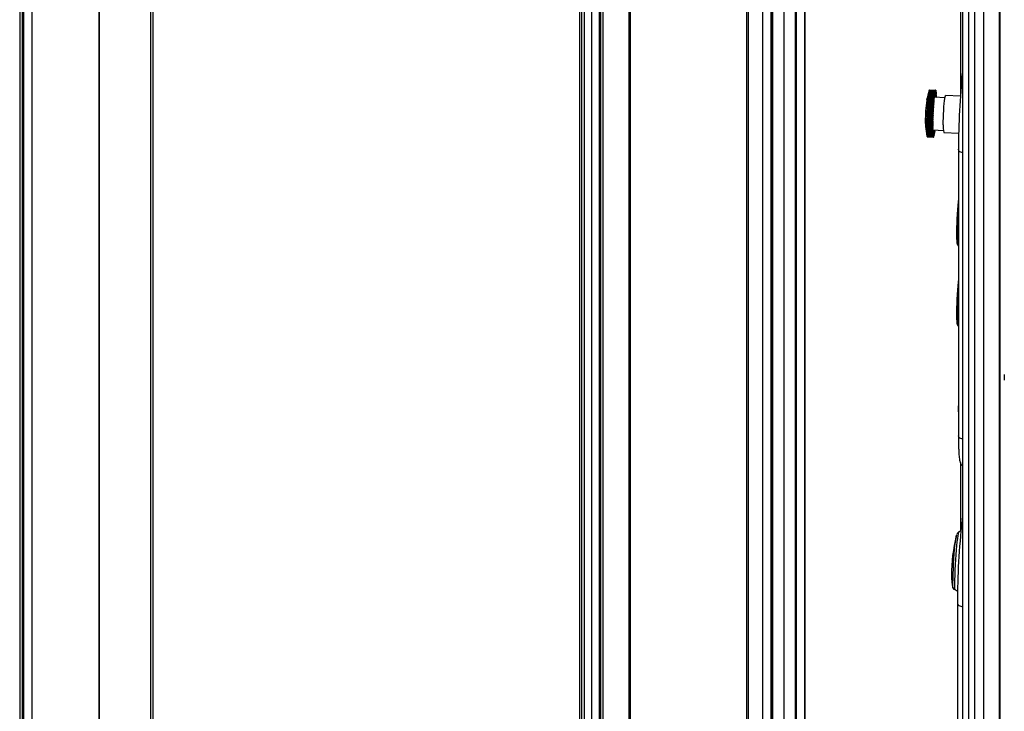
# Paper-space layout 'Sheet8' of a CAD drawing. Units: millimetres. Extents: x 0 to 299, y 1 to 236.
# Drawn here: x 239 to 249, y 125 to 132 of the extents above; entities that cross this region are included whole.
import ezdxf

# ---------------------------------------------------------------- set-up
doc = ezdxf.new("R2010")
doc.units = ezdxf.units.MM

psp = doc.layouts.new('Sheet8')

# ---------------------------------------------------------------- linework, layer by layer
at = {"color": 7, "linetype": 'Continuous', "lineweight": 25}
for p, q in [((248.66006, 142.94179), (248.66006, 110.58184)), ((240.40857, 119.6173), (240.40857, 142.33713)), ((239.88155, 119.5092), (239.88155, 142.07083)), ((239.88156, 142.07083), (239.88156, 119.50921)), ((239.13904, 141.64218), (239.13904, 117.48996)), ((248.28178, 141.6375), (248.28178, 130.84525)), ((248.30201, 141.64902), (248.30201, 110.90494)), ((246.76555, 113.0051), (246.76555, 140.88726)), ((246.76555, 113.08675), (246.76555, 140.88726)), ((246.43195, 140.6628), (246.43195, 113.09598)), ((246.1967, 140.50823), (246.1967, 114.72329)), ((245.06533, 115.12918), (245.06533, 139.80103)), ((244.56627, 139.5076), (244.56627, 115.14353)), ((244.56627, 139.5076), (244.56627, 115.14353)), ((247.97516, 130.89712), (248.03497, 130.8944)), ((247.97595, 130.90026), (248.03577, 130.89754)), ((247.97669, 130.90278), (248.0365, 130.90006)), ((247.97745, 130.90499), (248.03727, 130.90228)), ((247.97816, 130.90664), (248.03798, 130.90392)), ((247.9789, 130.90791), (248.03871, 130.90519)), ((247.97957, 130.90866), (247.97925, 130.90789)), ((247.97957, 130.90866), (248.03938, 130.90595)), ((247.98027, 130.90899), (248.04008, 130.90627)), ((248.04009, 130.90616), (248.04072, 130.90613)), ((248.04143, 130.90448), (248.04196, 130.90446)), ((248.04269, 130.90097), (248.04311, 130.90096)), ((248.04384, 130.89566), (248.04414, 130.89565)), ((247.96327, 130.80439), (248.02309, 130.80167)), ((247.96401, 130.81265), (248.02382, 130.80993)), ((247.9648, 130.82116), (248.02462, 130.81844)), ((247.96556, 130.82888), (248.02537, 130.82616)), ((247.96637, 130.83678), (248.02619, 130.83407)), ((247.96714, 130.8439), (248.02696, 130.84119)), ((247.96797, 130.85114), (248.02779, 130.84842)), ((247.96875, 130.8576), (248.02857, 130.85489)), ((247.96959, 130.86411), (248.0294, 130.86139)), ((247.97037, 130.86987), (248.03019, 130.86715)), ((247.97121, 130.8756), (248.03102, 130.87288)), ((247.97199, 130.8806), (248.0318, 130.87788)), ((247.97281, 130.8855), (248.03263, 130.88278)), ((247.97359, 130.8897), (248.0334, 130.88699)), ((247.9744, 130.89374), (248.03422, 130.89102)), ((248.02477, 130.803), (248.02463, 130.80149)), ((248.13147, 130.83206), (248.02848, 130.83674)), ((248.0287, 130.8388), (248.0457, 130.83803)), ((248.02882, 130.83999), (248.04566, 130.83923)), ((248.03019, 130.85007), (248.04525, 130.84938)), ((248.0303, 130.85112), (248.04519, 130.85044)), ((248.03167, 130.85993), (248.04467, 130.85934)), ((248.03178, 130.86084), (248.04461, 130.86026)), ((248.03315, 130.86832), (248.04398, 130.86783)), ((248.03325, 130.86908), (248.0439, 130.86859)), ((248.0346, 130.87516), (248.04317, 130.87477)), ((248.03469, 130.87576), (248.04308, 130.87538)), ((248.03495, 130.8772), (248.03501, 130.8772)), ((248.03603, 130.8804), (248.04225, 130.88012)), ((248.03608, 130.88071), (248.04196, 130.88044)), ((248.03627, 130.88167), (248.03656, 130.88166)), ((248.03736, 130.88377), (248.04075, 130.88361)), ((248.03746, 130.88425), (248.03803, 130.88423)), ((248.03848, 130.88492), (248.03944, 130.88488)), ((248.03998, 130.88588), (248.04012, 130.88587)), ((248.041, 130.88384), (248.04123, 130.88383)), ((248.04487, 130.88858), (248.04507, 130.88857)), ((248.04579, 130.87979), (248.04587, 130.87979)), ((248.0476, 130.83587), (248.04762, 130.83651)), ((248.28181, 130.84525), (248.13766, 130.8518)), ((247.95667, 130.70839), (248.01648, 130.70568)), ((247.95721, 130.71827), (248.01703, 130.71555)), ((247.95781, 130.7287), (248.01763, 130.72599)), ((247.9584, 130.73841), (248.01822, 130.73569)), ((247.95906, 130.74862), (248.01887, 130.7459)), ((247.95969, 130.75807), (248.01951, 130.75536)), ((247.96039, 130.76797), (248.0202, 130.76526)), ((247.96106, 130.7771), (248.02088, 130.77438)), ((247.9618, 130.78661), (248.02161, 130.7839)), ((247.9625, 130.79534), (248.02232, 130.79262)), ((248.01846, 130.71786), (248.01835, 130.71601)), ((248.01958, 130.73613), (248.01946, 130.73432)), ((248.02078, 130.75392), (248.02066, 130.75216)), ((248.02205, 130.77108), (248.02192, 130.7694)), ((248.02339, 130.78749), (248.02325, 130.78588)), ((247.9527, 130.60662), (248.01251, 130.6039)), ((247.95294, 130.61616), (248.01276, 130.61345)), ((247.95324, 130.62645), (248.01305, 130.62374)), ((247.95354, 130.63622), (248.01336, 130.63351)), ((247.95391, 130.64671), (248.01372, 130.64399)), ((247.95428, 130.65663), (248.01409, 130.65391)), ((247.95471, 130.66723), (248.01452, 130.66451)), ((247.95514, 130.67722), (248.01495, 130.6745)), ((247.95563, 130.68785), (248.01544, 130.68513)), ((247.95612, 130.69782), (248.01593, 130.6951)), ((248.01393, 130.60652), (248.01389, 130.60474)), ((248.01439, 130.62453), (248.01434, 130.6227)), ((248.01498, 130.64295), (248.01492, 130.64109)), ((248.01569, 130.66165), (248.01561, 130.65977)), ((248.01651, 130.68047), (248.01642, 130.67858)), ((248.01744, 130.69926), (248.01734, 130.69738)), ((247.95194, 130.55124), (248.01175, 130.54853)), ((247.95194, 130.54255), (248.01175, 130.53984)), ((247.95197, 130.55966), (248.01179, 130.55694)), ((247.95197, 130.53465), (248.01179, 130.53194)), ((247.95205, 130.56886), (248.01186, 130.56615)), ((247.95205, 130.52655), (248.01186, 130.52383)), ((247.95215, 130.57773), (248.01197, 130.57501)), ((247.95215, 130.51923), (248.01197, 130.51651)), ((247.9523, 130.58737), (248.01212, 130.58465)), ((247.9523, 130.51177), (248.01212, 130.50905)), ((247.95248, 130.59661), (248.01229, 130.5939)), ((248.01332, 130.55643), (248.01332, 130.55489)), ((248.01339, 130.57233), (248.01338, 130.5707)), ((248.01338, 130.54149), (248.01339, 130.54005)), ((248.0136, 130.58907), (248.01357, 130.58736)), ((248.0139, 130.51707), (248.11695, 130.51239)), ((248.01411, 130.51196), (248.03061, 130.51121)), ((248.01418, 130.5108), (248.03046, 130.51006)), ((247.95248, 130.50509), (248.01229, 130.50237)), ((247.9527, 130.49834), (248.01251, 130.49563)), ((247.95294, 130.49236), (248.01276, 130.48964)), ((247.95324, 130.48637), (248.01305, 130.48365)), ((247.95354, 130.48113), (248.01336, 130.47841)), ((247.95391, 130.47595), (247.95388, 130.47589)), ((247.95391, 130.47595), (248.01372, 130.47324)), ((247.95428, 130.47149), (248.01409, 130.46877)), ((247.95471, 130.46717), (247.95466, 130.46716)), ((247.95471, 130.46717), (248.01452, 130.46445)), ((247.95514, 130.46353), (248.01495, 130.46081)), ((247.95563, 130.4601), (247.95556, 130.46029)), ((247.95563, 130.4601), (248.01544, 130.45738)), ((247.95612, 130.4573), (248.01593, 130.45458)), ((247.95667, 130.45479), (248.01648, 130.45207)), ((247.95721, 130.45286), (248.01703, 130.45014)), ((247.95781, 130.45128), (248.01763, 130.44857)), ((247.9584, 130.45025), (248.01822, 130.44753)), ((247.95906, 130.44962), (248.01887, 130.4469)), ((247.95969, 130.44947), (248.01951, 130.44675)), ((248.01461, 130.50096), (248.02913, 130.5003)), ((248.01469, 130.49993), (248.02898, 130.49928)), ((248.01525, 130.49137), (248.02766, 130.4908)), ((248.01534, 130.49049), (248.02751, 130.48993)), ((248.01602, 130.48327), (248.0262, 130.48281)), ((248.01613, 130.48254), (248.02606, 130.48209)), ((248.01695, 130.47672), (248.02477, 130.47637)), ((248.02458, 130.47582), (248.01704, 130.47617)), ((248.01762, 130.47259), (248.0174, 130.4726)), ((248.01803, 130.47178), (248.02339, 130.47154)), ((248.02303, 130.47136), (248.01807, 130.47159)), ((248.01884, 130.46941), (248.01834, 130.46943)), ((248.02155, 130.4688), (248.01916, 130.46891)), ((248.02015, 130.46815), (248.01932, 130.46818)), ((248.02033, 130.44786), (248.02088, 130.44783)), ((248.02065, 130.46686), (248.02078, 130.46686)), ((248.02185, 130.46837), (248.02205, 130.46836)), ((248.02187, 130.45077), (248.02232, 130.45075)), ((248.02349, 130.4555), (248.02382, 130.45549)), ((248.02515, 130.46201), (248.02537, 130.462)), ((248.02685, 130.47025), (248.02696, 130.47024)), ((248.12132, 130.49217), (248.26547, 130.48562)), ((248.26324, 130.32732), (248.26342, 130.33004)), ((248.26324, 130.32732), (248.26324, 127.53475)), ((248.25838, 129.38936), (248.26324, 129.38793)), ((248.25831, 128.60553), (248.26324, 128.60396)), ((248.71047, 128.13175), (248.71047, 128.07623)), ((248.28178, 127.27351), (248.28178, 126.60755)), ((248.25346, 125.90484), (248.25327, 125.90212)), ((248.25327, 125.90212), (248.25327, 123.10955))]:
    psp.add_line(p, q, dxfattribs=at)
at = {"color": 8, "linetype": 'Continuous', "lineweight": 25}
for p, q in [((248.66592, 142.94647), (248.66592, 110.57846)), ((240.3837, 142.30905), (240.3837, 119.61764)), ((248.50752, 141.76766), (248.50752, 110.78746)), ((239.22644, 141.69264), (239.22644, 118.74812)), ((248.36059, 141.68283), (248.36059, 110.8233)), ((248.42267, 110.78746), (248.42267, 141.71867)), ((239.10705, 141.62372), (239.10705, 117.47149)), ((239.13351, 117.48676), (239.13351, 141.63899)), ((239.14672, 117.4944), (239.14672, 141.64662)), ((248.28602, 130.90493), (248.28602, 141.63978)), ((246.76379, 140.88608), (246.76379, 113.00319)), ((246.76379, 113.08484), (246.76379, 140.88608)), ((246.67216, 140.82434), (246.67216, 113.01405)), ((246.68103, 140.83032), (246.68103, 113.00855)), ((246.68103, 140.83032), (246.68103, 113.09021)), ((246.55894, 140.74806), (246.55894, 113.04918)), ((246.35087, 140.60953), (246.35087, 113.25056)), ((246.43663, 140.66588), (246.43663, 113.08945)), ((246.45057, 140.67505), (246.45057, 113.08141)), ((246.21508, 114.69304), (246.21508, 140.52031)), ((245.04694, 139.7901), (245.04694, 115.12918)), ((244.79615, 139.64097), (244.79615, 115.57925)), ((244.68272, 139.57516), (244.68272, 115.54803)), ((244.75958, 139.61975), (244.75958, 115.57764)), ((244.77352, 139.62784), (244.77352, 115.57911)), ((244.58622, 139.51917), (244.58622, 115.20353)), ((244.61234, 139.53433), (244.61234, 115.45837)), ((248.28602, 126.61094), (248.28602, 127.26411))]:
    psp.add_line(p, q, dxfattribs=at)
at = {"color": 7, "linetype": 'Continuous', "lineweight": 25, "flags": 128}
for points in [[(248.0365, 130.90006), (248.0364, 130.8992), (248.0363, 130.89849), (248.03619, 130.89792), (248.0361, 130.8975), (248.036, 130.89726), (248.03592, 130.89718), (248.03584, 130.89728), (248.03577, 130.89754)], [(248.03798, 130.90392), (248.03787, 130.90315), (248.03777, 130.90254), (248.03767, 130.90208), (248.03758, 130.90178), (248.03749, 130.90165), (248.0374, 130.90169), (248.03733, 130.9019), (248.03727, 130.90228)], [(248.03938, 130.90595), (248.03928, 130.90528), (248.03918, 130.90477), (248.03908, 130.90442), (248.03899, 130.90423), (248.03891, 130.90422), (248.03883, 130.90438), (248.03877, 130.90471), (248.03871, 130.90519)], [(248.04072, 130.90613), (248.04061, 130.90557), (248.04052, 130.90516), (248.04042, 130.90493), (248.04034, 130.90486), (248.04026, 130.90496), (248.04019, 130.90524), (248.04013, 130.90568), (248.04008, 130.90627)], [(248.04196, 130.90446), (248.04186, 130.90401), (248.04177, 130.90372), (248.04168, 130.9036), (248.0416, 130.90365), (248.04152, 130.90387), (248.04146, 130.90425), (248.04141, 130.9048), (248.04137, 130.9055)], [(248.04311, 130.90096), (248.04301, 130.90061), (248.04292, 130.90044), (248.04283, 130.90044), (248.04276, 130.9006), (248.04269, 130.90094), (248.04264, 130.90144), (248.04259, 130.90209), (248.04256, 130.90288)], [(248.04414, 130.89565), (248.04405, 130.89542), (248.04396, 130.89536), (248.04389, 130.89548), (248.04382, 130.89576), (248.04376, 130.89621), (248.04371, 130.89681), (248.04368, 130.89756), (248.04365, 130.89844)], [(248.03497, 130.8944), (248.03487, 130.89346), (248.03477, 130.89265), (248.03467, 130.89197), (248.03457, 130.89145), (248.03447, 130.89109), (248.03438, 130.8909), (248.03429, 130.89088), (248.03422, 130.89102)], [(248.03754, 130.88467), (248.03737, 130.8838), (248.03721, 130.88307), (248.03705, 130.8825), (248.0369, 130.88207), (248.03675, 130.88179), (248.0366, 130.88167), (248.03647, 130.8817), (248.03634, 130.88188)], [(248.03881, 130.88617), (248.03865, 130.88548), (248.03849, 130.88494), (248.03834, 130.88455), (248.03819, 130.88431), (248.03805, 130.88423), (248.03791, 130.8843), (248.03779, 130.88452), (248.03767, 130.88489)], [(248.04001, 130.88598), (248.03985, 130.88548), (248.0397, 130.88513), (248.03955, 130.88493), (248.03941, 130.88488), (248.03928, 130.88499), (248.03916, 130.88525), (248.03904, 130.88566), (248.03893, 130.88623)], [(248.04113, 130.88411), (248.04098, 130.8838), (248.04083, 130.88364), (248.04069, 130.88363), (248.04056, 130.88378), (248.04044, 130.88407), (248.04033, 130.88453), (248.04022, 130.88513), (248.04012, 130.88587)], [(248.04215, 130.88057), (248.04201, 130.88044), (248.04187, 130.88048), (248.04174, 130.88066), (248.04162, 130.881), (248.04151, 130.88149), (248.04141, 130.88212), (248.04132, 130.88291), (248.04123, 130.88383)], [(248.04507, 130.88857), (248.04498, 130.88846), (248.0449, 130.88852), (248.04483, 130.88875), (248.04476, 130.88915), (248.04471, 130.8897), (248.04467, 130.89041), (248.04465, 130.89125), (248.04463, 130.89221)], [(248.04569, 130.83596), (248.04569, 130.83625), (248.0457, 130.83803)], [(248.11536, 130.56839), (248.11565, 130.6001), (248.11651, 130.63475), (248.11789, 130.67092), (248.11976, 130.70714), (248.12202, 130.74192), (248.12458, 130.77383), (248.12735, 130.80158), (248.1302, 130.82402), (248.13303, 130.84023), (248.13571, 130.84956), (248.13766, 130.8518)], [(248.01452, 130.46445), (248.01461, 130.46456), (248.01469, 130.4645), (248.01476, 130.46427), (248.01483, 130.46388), (248.01488, 130.46332), (248.01491, 130.46262), (248.01494, 130.46178), (248.01495, 130.46081)], [(248.01544, 130.45738), (248.01554, 130.45761), (248.01562, 130.45766), (248.0157, 130.45755), (248.01577, 130.45727), (248.01583, 130.45682), (248.01588, 130.45622), (248.01591, 130.45547), (248.01593, 130.45458)], [(248.01648, 130.45207), (248.01658, 130.45241), (248.01667, 130.45258), (248.01675, 130.45259), (248.01683, 130.45242), (248.0169, 130.45209), (248.01695, 130.45159), (248.01699, 130.45094), (248.01703, 130.45014)], [(248.01744, 130.47246), (248.01758, 130.47258), (248.01771, 130.47255), (248.01784, 130.47236), (248.01796, 130.47203), (248.01808, 130.47154), (248.01818, 130.4709), (248.01827, 130.47012), (248.01835, 130.46919)], [(248.01763, 130.44857), (248.01773, 130.44902), (248.01782, 130.44931), (248.01791, 130.44943), (248.01799, 130.44938), (248.01807, 130.44916), (248.01813, 130.44877), (248.01818, 130.44822), (248.01822, 130.44753)], [(248.01846, 130.46891), (248.01861, 130.46923), (248.01876, 130.46939), (248.01889, 130.4694), (248.01903, 130.46925), (248.01915, 130.46895), (248.01926, 130.4685), (248.01937, 130.4679), (248.01946, 130.46715)], [(248.01887, 130.4469), (248.01897, 130.44746), (248.01907, 130.44786), (248.01916, 130.4481), (248.01925, 130.44816), (248.01933, 130.44806), (248.0194, 130.44779), (248.01946, 130.44735), (248.01951, 130.44675)], [(248.01958, 130.46704), (248.01974, 130.46754), (248.01989, 130.4679), (248.02003, 130.4681), (248.02017, 130.46814), (248.02031, 130.46803), (248.02043, 130.46777), (248.02055, 130.46736), (248.02066, 130.4668)], [(248.0202, 130.44708), (248.02031, 130.44774), (248.02041, 130.44826), (248.0205, 130.44861), (248.02059, 130.44879), (248.02068, 130.4488), (248.02076, 130.44865), (248.02082, 130.44832), (248.02088, 130.44783)], [(248.02078, 130.46686), (248.02094, 130.46754), (248.0211, 130.46808), (248.02125, 130.46847), (248.0214, 130.46871), (248.02154, 130.4688), (248.02168, 130.46873), (248.0218, 130.46851), (248.02192, 130.46813)], [(248.02161, 130.44911), (248.02172, 130.44987), (248.02182, 130.45049), (248.02192, 130.45095), (248.02201, 130.45125), (248.0221, 130.45138), (248.02218, 130.45134), (248.02226, 130.45113), (248.02232, 130.45075)], [(248.02205, 130.46836), (248.02222, 130.46923), (248.02238, 130.46995), (248.02254, 130.47053), (248.02269, 130.47096), (248.02284, 130.47123), (248.02298, 130.47136), (248.02312, 130.47133), (248.02325, 130.47114)], [(248.02309, 130.45297), (248.02319, 130.45382), (248.02329, 130.45454), (248.02339, 130.45511), (248.02349, 130.45552), (248.02359, 130.45577), (248.02367, 130.45584), (248.02375, 130.45575), (248.02382, 130.45549)], [(248.02462, 130.45862), (248.02472, 130.45956), (248.02482, 130.46038), (248.02492, 130.46105), (248.02502, 130.46157), (248.02512, 130.46193), (248.02521, 130.46213), (248.0253, 130.46215), (248.02537, 130.462)], [(248.25719, 129.39376), (248.25615, 129.39404), (248.25359, 129.39977), (248.25146, 129.41264), (248.24981, 129.43229), (248.24868, 129.45818), (248.24811, 129.48962), (248.24811, 129.52574), (248.24868, 129.56556), (248.24981, 129.60799), (248.25146, 129.65187), (248.25359, 129.69601), (248.25615, 129.73921), (248.25905, 129.78027), (248.26223, 129.8181), (248.26324, 129.82881)], [(248.26324, 129.79906), (248.26061, 129.7651), (248.25787, 129.72353), (248.2555, 129.68035), (248.25355, 129.63667), (248.25208, 129.59363), (248.25112, 129.55233), (248.25071, 129.51386), (248.25085, 129.4792), (248.25153, 129.44925), (248.25275, 129.42479), (248.25446, 129.40645), (248.25663, 129.39471), (248.2592, 129.38987), (248.25939, 129.38979)], [(248.25719, 128.60988), (248.25615, 128.61016), (248.25359, 128.61589), (248.25146, 128.62876), (248.24981, 128.64841), (248.24868, 128.6743), (248.24811, 128.70574), (248.24811, 128.74186), (248.24868, 128.78168), (248.24981, 128.82411), (248.25146, 128.86799), (248.25359, 128.91213), (248.25615, 128.95533), (248.25905, 128.99639), (248.26223, 129.03422), (248.26324, 129.04493)], [(248.26324, 129.01518), (248.26061, 128.98122), (248.25787, 128.93965), (248.2555, 128.89647), (248.25355, 128.85279), (248.25208, 128.80975), (248.25112, 128.76845), (248.25071, 128.72998), (248.25085, 128.69532), (248.25153, 128.66537), (248.25275, 128.64091), (248.25446, 128.62257), (248.25663, 128.61083), (248.2592, 128.60599), (248.25939, 128.60591)], [(248.20906, 126.05046), (248.20935, 126.093), (248.21021, 126.13886), (248.21164, 126.18701), (248.21358, 126.23638), (248.21601, 126.28586), (248.21886, 126.33435), (248.22208, 126.38077), (248.22559, 126.42408), (248.22931, 126.46332), (248.23316, 126.49759), (248.23705, 126.52615), (248.2409, 126.54835), (248.24462, 126.5637), (248.24676, 126.56947)]]:
    psp.add_lwpolyline(points, dxfattribs=at)
at = {"color": 8, "linetype": 'Continuous', "lineweight": 25, "flags": 128}
for points in [[(248.30201, 130.29492), (248.296, 130.29646), (248.28609, 130.30012), (248.27762, 130.30482), (248.27089, 130.31039), (248.26618, 130.31661), (248.26366, 130.32325), (248.26324, 130.32732)], [(248.30201, 127.50235), (248.296, 127.50389), (248.28609, 127.50755), (248.27762, 127.51225), (248.27089, 127.51782), (248.26618, 127.52404), (248.26366, 127.53068), (248.26324, 127.53475)], [(248.26798, 126.59734), (248.26784, 126.59726), (248.26433, 126.59146), (248.26059, 126.57852), (248.25668, 126.55871), (248.25269, 126.53242), (248.2487, 126.50019), (248.24479, 126.46268), (248.24105, 126.42066), (248.23754, 126.37497), (248.23434, 126.32655), (248.23151, 126.27638), (248.22911, 126.22548), (248.2272, 126.1749), (248.2258, 126.12566), (248.22495, 126.07875), (248.22466, 126.03515)], [(248.25327, 125.90212), (248.25369, 125.89805), (248.25621, 125.89142), (248.26092, 125.8852), (248.26765, 125.87962), (248.27612, 125.87492), (248.28603, 125.87126), (248.29698, 125.86878), (248.30201, 125.8681)]]:
    psp.add_lwpolyline(points, dxfattribs=at)
at = {"color": 7, "linetype": 'Continuous', "lineweight": 25}
for centre, radius, start, end in [((255.86082, 130.3163), 7.59741, 174.222166, 179.896405), ((248.83397, 130.63998), 0.89667, 163.043015, 169.195803), ((248.07351, 130.87391), 0.10105, 164.887539, 166.723936), ((248.01331, 130.89133), 0.03837, 159.142511, 162.645832), ((247.98671, 130.90255), 0.00948, 145.584248, 154.493666), ((247.98048, 130.90763), 0.00138, 98.762984, 131.150824), ((248.13332, 130.87119), 0.10105, 164.887539, 166.723936), ((248.07313, 130.88861), 0.03837, 159.142511, 162.645832), ((248.04653, 130.89984), 0.00948, 145.584248, 154.493666), ((248.04029, 130.90491), 0.00138, 98.762984, 131.150824), ((248.03952, 130.90424), 0.00223, 34.327412, 57.752469), ((248.0289, 130.89856), 0.01433, 17.546016, 24.305947), ((247.99387, 130.88888), 0.0507, 10.87018, 13.779488), ((247.92185, 130.8764), 0.1238, 7.340624, 8.944441), ((249.45037, 130.60895), 1.51035, 172.424742, 180.357844), ((250.18401, 130.61137), 2.22911, 175.032508, 175.265903), ((249.81581, 130.64414), 1.85946, 174.537316, 174.800701), ((249.45243, 130.67975), 1.49434, 173.967986, 174.272697), ((249.11037, 130.71684), 1.15026, 173.295023, 173.657818), ((248.80354, 130.75392), 0.8412, 172.473099, 172.920058), ((248.54239, 130.7895), 0.57764, 171.428358, 172.002619), ((248.33322, 130.82215), 0.36593, 170.031431, 170.809999), ((248.17784, 130.85062), 0.20796, 168.033248, 169.168136), ((250.24383, 130.60865), 2.22911, 175.032508, 175.265903), ((247.94409, 130.81286), 0.07978, 351.938383, 357.894337), ((247.76669, 130.81738), 0.25843, 353.35797, 356.474749), ((249.87563, 130.64142), 1.85946, 174.537316, 174.800701), ((247.96087, 130.82858), 0.06455, 350.960094, 357.849235), ((247.81554, 130.83011), 0.21098, 352.61844, 356.190888), ((249.51225, 130.67703), 1.49434, 173.967986, 174.272697), ((249.38366, 130.67699), 1.36471, 174.090735, 174.149947), ((247.97706, 130.84299), 0.04993, 349.699566, 357.925259), ((247.86265, 130.84133), 0.16527, 351.706862, 355.917963), ((249.17018, 130.71412), 1.15026, 173.295023, 173.657818), ((249.0713, 130.71086), 1.05052, 173.441173, 173.511669), ((247.90604, 130.85111), 0.1233, 350.540789, 355.672838), ((247.99201, 130.85603), 0.03657, 347.999959, 358.213668), ((248.86335, 130.7512), 0.8412, 172.473099, 172.920058), ((248.79112, 130.74472), 0.7683, 172.653156, 172.740002), ((247.94409, 130.85953), 0.08664, 348.978418, 355.49502), ((248.00519, 130.86763), 0.025, 345.564949, 358.908489), ((248.60221, 130.78678), 0.57764, 171.428358, 172.002619), ((248.55264, 130.77721), 0.52762, 171.659703, 171.771275), ((247.97571, 130.86667), 0.0564, 346.754605, 355.479896), ((248.01624, 130.87775), 0.01557, 341.761676, 0.472825), ((248.39304, 130.81944), 0.36593, 170.031431, 170.809999), ((248.36163, 130.80703), 0.33429, 170.345091, 170.496339), ((248.00035, 130.8726), 0.03312, 343.313961, 355.878318), ((248.02496, 130.88636), 0.00846, 334.969151, 4.223127), ((248.21972, 130.83302), 0.19001, 168.490481, 168.710903), ((248.23765, 130.84791), 0.20796, 168.033248, 169.168136), ((248.01808, 130.8774), 0.01675, 337.285771, 357.455111), ((248.12443, 130.85429), 0.09237, 165.627472, 165.984003), ((248.02952, 130.88112), 0.00669, 324.318354, 3.167261), ((248.06943, 130.8702), 0.0351, 160.554378, 161.233966), ((248.04512, 130.88045), 0.00868, 149.176355, 150.901559), ((248.03939, 130.88508), 0.00124, 111.793014, 118.120795), ((248.03866, 130.88447), 0.00203, 43.766753, 48.313128), ((248.02893, 130.87928), 0.01312, 20.271138, 21.580825), ((247.99691, 130.87045), 0.04636, 12.042575, 12.607094), ((248.05091, 130.87919), 0.00871, 173.883428, 205.966287), ((247.93112, 130.85905), 0.11315, 7.986825, 8.298241), ((248.06345, 130.87404), 0.0203, 177.946394, 195.581897), ((247.82278, 130.84628), 0.22225, 5.564275, 5.762828), ((248.08237, 130.86721), 0.0384, 179.086488, 190.437072), ((247.66658, 130.83332), 0.37898, 3.937426, 4.076535), ((248.10814, 130.85861), 0.06347, 179.338405, 187.389085), ((247.80322, 130.86241), 0.24326, 5.152437, 6.174665), ((247.46119, 130.82128), 0.58473, 2.754994, 2.859177), ((248.14066, 130.84816), 0.09542, 179.26701, 185.370733), ((248.05545, 130.88283), 0.01005, 171.889756, 197.633804), ((247.2094, 130.8111), 0.83673, 1.844605, 1.926648), ((247.63219, 130.84821), 0.41488, 3.648952, 4.365008), ((248.06391, 130.87302), 0.01776, 174.85336, 191.874129), ((247.40728, 130.83503), 0.64018, 2.538977, 3.075194), ((248.07453, 130.86151), 0.02776, 176.122882, 188.514861), ((247.13155, 130.82388), 0.91614, 1.674507, 2.096746), ((248.08706, 130.84835), 0.03983, 176.685451, 186.308796), ((246.81251, 130.81555), 1.23529, 0.972482, 1.318432), ((251.48656, 130.51969), 3.53493, 176.940016, 177.111644), ((251.3499, 130.52723), 3.39806, 176.600906, 176.777112), ((251.13808, 130.54016), 3.18585, 176.248337, 176.432283), ((250.86282, 130.55867), 2.90997, 175.875417, 176.070814), ((250.53908, 130.58259), 2.58534, 175.473733, 175.685162), ((251.54637, 130.51698), 3.53493, 176.940016, 177.111644), ((247.87785, 130.71824), 0.1392, 354.821941, 358.895114), ((251.40971, 130.52451), 3.39806, 176.600906, 176.777112), ((247.57602, 130.73188), 0.44262, 355.772634, 357.944421), ((247.88637, 130.73885), 0.13188, 354.40374, 358.629326), ((251.1979, 130.53744), 3.18585, 176.248337, 176.432283), ((247.59984, 130.7516), 0.41998, 355.391733, 357.641333), ((247.89789, 130.75877), 0.12166, 353.927388, 358.39158), ((250.92264, 130.55595), 2.90997, 175.875417, 176.070814), ((247.63273, 130.77015), 0.38835, 354.974011, 357.344957), ((247.91183, 130.77784), 0.1091, 353.375964, 358.184358), ((247.67294, 130.78736), 0.34944, 354.507669, 357.052653), ((250.59889, 130.57987), 2.58534, 175.473733, 175.685162), ((247.92749, 130.79591), 0.09489, 352.725043, 358.014238), ((247.71837, 130.80313), 0.30537, 353.976581, 356.7627), ((250.93754, 130.53535), 2.98569, 178.632197, 178.824276), ((251.19838, 130.52876), 3.24662, 178.275636, 178.45728), ((251.39222, 130.52268), 3.44055, 177.934005, 178.108757), ((251.50837, 130.51836), 3.55678, 177.601178, 177.772102), ((251.5404, 130.51701), 3.58884, 177.271622, 177.441527), ((247.88825, 130.61183), 0.12452, 356.34774, 0.741904), ((251.2582, 130.52604), 3.24662, 178.275636, 178.45728), ((247.87931, 130.63285), 0.13405, 356.102726, 0.281776), ((251.45204, 130.51996), 3.44055, 177.934005, 178.108757), ((247.87354, 130.65421), 0.14055, 355.829814, 359.876354), ((247.61716, 130.62469), 0.39719, 357.377126, 359.712518), ((251.56819, 130.51564), 3.55678, 177.601178, 177.772102), ((247.58827, 130.64627), 0.42668, 357.079318, 359.305185), ((247.87129, 130.67571), 0.14366, 355.527979, 359.514742), ((251.60021, 130.5143), 3.58884, 177.271622, 177.441527), ((247.5689, 130.6681), 0.44679, 356.774001, 358.932166), ((247.87274, 130.69713), 0.14321, 355.193901, 359.189337), ((247.56015, 130.68985), 0.45641, 356.457578, 358.585143), ((247.56256, 130.71121), 0.45499, 356.125616, 358.257623), ((248.43131, 130.59202), 0.49132, 179.125868, 184.619618), ((248.83397, 130.63998), 0.89667, 185.601476, 191.810334), ((249.90604, 130.5469), 1.95411, 179.872595, 180.127405), ((250.274, 130.54538), 2.32207, 179.420511, 179.647635), ((249.53812, 130.54525), 1.58618, 180.382624, 180.675455), ((250.62385, 130.54125), 2.67194, 179.010868, 179.217704), ((249.18726, 130.54019), 1.23529, 180.972482, 181.318432), ((247.92819, 130.55308), 0.08368, 356.878192, 2.642489), ((249.96586, 130.54418), 1.95411, 179.872595, 180.127405), ((247.94347, 130.53558), 0.06841, 356.945672, 3.564983), ((250.33382, 130.54266), 2.32207, 179.420511, 179.647635), ((249.59794, 130.54253), 1.58618, 180.382624, 180.675455), ((247.91339, 130.57175), 0.09863, 356.743708, 1.894833), ((247.95848, 130.5194), 0.05357, 356.906858, 4.741969), ((250.68366, 130.53853), 2.67194, 179.010868, 179.217704), ((249.24708, 130.53748), 1.23529, 180.972482, 181.318432), ((247.89983, 130.5914), 0.11249, 356.563188, 1.272193), ((250.99735, 130.53263), 2.98569, 178.632197, 178.824276), ((247.74289, 130.56469), 0.27056, 358.249254, 1.271426), ((247.79043, 130.5472), 0.22302, 358.534562, 1.976093), ((247.6966, 130.58361), 0.31699, 357.960718, 0.677824), ((247.83694, 130.53131), 0.17666, 358.811347, 2.83748), ((249.14152, 130.54953), 1.12816, 181.111845, 181.179069), ((247.65394, 130.6037), 0.35996, 357.670264, 0.165116), ((247.88035, 130.51717), 0.13356, 359.066088, 3.92816), ((248.85019, 130.54193), 0.83673, 181.844605, 181.926648), ((247.91893, 130.50486), 0.09542, 359.26701, 5.370733), ((247.26847, 130.6083), 0.7683, 352.653156, 352.740002), ((248.23973, 130.49322), 0.2099, 173.689891, 175.081857), ((246.88941, 130.6389), 1.15026, 353.295023, 353.657818), ((248.13469, 130.50579), 0.10224, 174.152141, 176.605709), ((248.33747, 130.54739), 0.22309, 174.599286, 194.332199), ((248.86822, 130.53186), 0.91614, 181.674507, 182.096746), ((248.59249, 130.52072), 0.64018, 182.538977, 183.075194), ((248.36758, 130.50753), 0.41488, 183.648952, 184.365008), ((248.19655, 130.49334), 0.24326, 185.152437, 186.174665), ((248.07793, 130.47935), 0.1238, 187.340624, 188.944441), ((248.0059, 130.46686), 0.0507, 190.87018, 193.779488), ((247.97087, 130.45718), 0.01433, 197.546016, 204.305947), ((247.96025, 130.45151), 0.00223, 214.327412, 237.752469), ((247.97253, 130.50468), 0.03983, 356.685451, 6.308796), ((248.92804, 130.52915), 0.91614, 181.674507, 182.096746), ((247.98506, 130.49152), 0.02776, 356.122882, 8.514861), ((248.65231, 130.518), 0.64018, 182.538977, 183.075194), ((247.99567, 130.48), 0.01776, 354.85336, 11.874129), ((248.42739, 130.50481), 0.41488, 183.648952, 184.365008), ((248.00414, 130.47019), 0.01005, 351.889756, 17.633804), ((248.25636, 130.49062), 0.24326, 185.152437, 186.174665), ((248.5984, 130.53175), 0.58473, 182.754994, 182.859177), ((247.95145, 130.49442), 0.06347, 359.338405, 7.389085), ((248.393, 130.51971), 0.37898, 183.937426, 184.076535), ((248.13774, 130.47663), 0.1238, 187.340624, 188.944441), ((247.97722, 130.48581), 0.0384, 359.086488, 10.437072), ((248.23681, 130.50675), 0.22225, 185.564275, 185.762828), ((247.99614, 130.47898), 0.0203, 357.946394, 15.581897), ((248.06572, 130.46414), 0.0507, 190.87018, 193.779488), ((248.12847, 130.49398), 0.11315, 187.986825, 188.298241), ((248.00868, 130.47383), 0.00871, 353.883428, 25.966287), ((248.03069, 130.45447), 0.01433, 197.546016, 204.305947), ((248.06268, 130.48258), 0.04636, 192.042575, 192.607094), ((248.02006, 130.44879), 0.00223, 214.327412, 237.752469), ((248.03066, 130.47374), 0.01312, 200.271138, 201.580825), ((248.02093, 130.46856), 0.00203, 223.766753, 228.313128), ((248.0193, 130.44812), 0.00138, 278.762984, 311.150824), ((248.0202, 130.46795), 0.00124, 291.793014, 298.120795), ((248.01306, 130.45319), 0.00948, 325.584248, 334.493666), ((248.01447, 130.47258), 0.00868, 329.176355, 330.901559), ((247.98646, 130.46441), 0.03837, 339.142511, 342.645832), ((247.99015, 130.48283), 0.0351, 340.554378, 341.233966), ((248.03007, 130.47191), 0.00669, 144.318354, 183.167261), ((247.92626, 130.48183), 0.10105, 344.887539, 346.723936), ((247.93516, 130.49874), 0.09237, 345.627472, 345.984003), ((248.0415, 130.47562), 0.01675, 157.285771, 177.455111), ((247.82194, 130.50512), 0.20796, 348.033248, 349.168136), ((247.83987, 130.52), 0.19001, 348.490481, 348.710903), ((248.03463, 130.46666), 0.00846, 154.969151, 184.223127), ((248.05924, 130.48042), 0.03312, 163.313961, 175.878318), ((247.66655, 130.53359), 0.36593, 350.031431, 350.809999), ((247.69796, 130.546), 0.33429, 350.345091, 350.496339), ((248.08388, 130.48636), 0.0564, 166.754605, 175.479896), ((248.04335, 130.47527), 0.01557, 161.761676, 180.472825), ((247.45738, 130.56624), 0.57764, 351.428358, 352.002619), ((247.50694, 130.57581), 0.52762, 351.659703, 351.771275), ((248.1155, 130.49349), 0.08664, 168.978418, 175.49502), ((248.05439, 130.4854), 0.025, 165.564949, 178.908489), ((247.19624, 130.60182), 0.8412, 352.473099, 352.920058), ((248.06758, 130.497), 0.03657, 167.999959, 178.213668), ((248.55607, 127.80634), 0.29667, 175.966886, 189.289476), ((255.40149, 125.90809), 7.14803, 173.589358, 180.026095), ((249.74574, 126.1729), 1.55125, 165.59059, 180), ((248.7193, 126.17326), 0.52482, 180.038825, 193.531424), ((248.23257, 126.05882), 0.02495, 199.571054, 251.534762), ((248.19483, 125.96071), 0.0802, 41.904443, 68.159325)]:
    psp.add_arc(centre, radius, start, end, dxfattribs=at)
for points, knots in [([(247.97516, 130.89712), (247.97495, 130.89636), (247.97453, 130.89485), (247.97426, 130.89366), (247.97428, 130.89351), (247.97438, 130.89371), (247.9744, 130.89374)], [0, 0, 0, 0, 0.3121775, 0.624909, 0.934717, 1, 1, 1, 1]), ([(247.97669, 130.90278), (247.97647, 130.90208), (247.97604, 130.90068), (247.97591, 130.90022), (247.97584, 130.89999)], [0, 0, 0, 0, 0.4995627, 1, 1, 1, 1]), ([(247.97587, 130.90003), (247.97586, 130.90001), (247.97586, 130.89998), (247.97593, 130.9002), (247.97595, 130.90026)], [0, 0, 0, 0, 0.7435513, 1, 1, 1, 1]), ([(247.97816, 130.90664), (247.97792, 130.90594), (247.97767, 130.90521), (247.97758, 130.905), (247.97758, 130.90499)], [0, 0, 0, 0, 0.9503233, 1, 1, 1, 1]), ([(247.96401, 130.81265), (247.96382, 130.81158), (247.96345, 130.80944), (247.96319, 130.80664), (247.96319, 130.80509), (247.96326, 130.80449), (247.96327, 130.80439)], [0, 0, 0, 0, 0.3120795, 0.6248124, 0.9346203, 1, 1, 1, 1]), ([(247.96556, 130.82888), (247.96537, 130.82783), (247.96499, 130.82573), (247.96472, 130.82311), (247.96472, 130.82173), (247.96479, 130.82124), (247.9648, 130.82116)], [0, 0, 0, 0, 0.3120303, 0.624764, 0.9345718, 1, 1, 1, 1]), ([(247.96714, 130.8439), (247.96695, 130.84288), (247.96656, 130.84084), (247.96629, 130.83842), (247.96628, 130.83723), (247.96636, 130.83685), (247.96637, 130.83678)], [0, 0, 0, 0, 0.3120732, 0.6248062, 0.9346141, 1, 1, 1, 1]), ([(247.96875, 130.8576), (247.96855, 130.85662), (247.96815, 130.85465), (247.96788, 130.85245), (247.96788, 130.85145), (247.96796, 130.85119), (247.96797, 130.85114)], [0, 0, 0, 0, 0.3121062, 0.6248388, 0.9346467, 1, 1, 1, 1]), ([(247.97037, 130.86987), (247.97017, 130.86893), (247.96976, 130.86706), (247.96949, 130.86508), (247.96949, 130.86429), (247.96957, 130.86414), (247.96959, 130.86411)], [0, 0, 0, 0, 0.3121319, 0.624864, 0.934672, 1, 1, 1, 1]), ([(247.97199, 130.8806), (247.97178, 130.87971), (247.97137, 130.87794), (247.97109, 130.87622), (247.9711, 130.87564), (247.97119, 130.8756), (247.97121, 130.8756)], [0, 0, 0, 0, 0.3121516, 0.6248835, 0.9346915, 1, 1, 1, 1]), ([(247.97359, 130.8897), (247.97338, 130.88888), (247.97296, 130.88723), (247.97269, 130.88577), (247.97271, 130.88541), (247.9728, 130.88549), (247.97281, 130.8855)], [0, 0, 0, 0, 0.3121666, 0.6248983, 0.9347062, 1, 1, 1, 1]), ([(247.95721, 130.71827), (247.95706, 130.71723), (247.95675, 130.71514), (247.95656, 130.71183), (247.95658, 130.70961), (247.95665, 130.70857), (247.95667, 130.70839)], [0, 0, 0, 0, 0.31217901, 0.62491049, 0.93471848, 1, 1, 1, 1]), ([(247.9584, 130.73841), (247.95824, 130.73735), (247.95792, 130.73521), (247.95771, 130.73195), (247.95773, 130.72984), (247.9578, 130.72887), (247.95781, 130.7287)], [0, 0, 0, 0, 0.3121687, 0.6249004, 0.9347084, 1, 1, 1, 1]), ([(247.95969, 130.75807), (247.95953, 130.75699), (247.95919, 130.75483), (247.95897, 130.75165), (247.95897, 130.74965), (247.95904, 130.74877), (247.95906, 130.74862)], [0, 0, 0, 0, 0.3121545, 0.6248864, 0.9346943, 1, 1, 1, 1]), ([(247.96106, 130.7771), (247.96089, 130.77602), (247.96054, 130.77384), (247.9603, 130.77077), (247.96031, 130.7689), (247.96038, 130.76811), (247.96039, 130.76797)], [0, 0, 0, 0, 0.3121356, 0.6248678, 0.9346757, 1, 1, 1, 1]), ([(247.9625, 130.79534), (247.96233, 130.79426), (247.96197, 130.79209), (247.96172, 130.78915), (247.96172, 130.78743), (247.96179, 130.78673), (247.9618, 130.78661)], [0, 0, 0, 0, 0.3121111, 0.6248436, 0.9346515, 1, 1, 1, 1]), ([(247.95294, 130.61616), (247.95283, 130.61536), (247.9526, 130.61374), (247.95251, 130.61056), (247.95259, 130.60812), (247.95268, 130.60684), (247.9527, 130.60662)], [0, 0, 0, 0, 0.3121816, 0.6249131, 0.934721, 1, 1, 1, 1]), ([(247.95354, 130.63622), (247.95342, 130.63535), (247.95318, 130.63361), (247.95306, 130.63035), (247.95313, 130.62792), (247.95322, 130.62667), (247.95324, 130.62645)], [0, 0, 0, 0, 0.3121873, 0.6249187, 0.9347267, 1, 1, 1, 1]), ([(247.95428, 130.65663), (247.95415, 130.6557), (247.95389, 130.65385), (247.95375, 130.65054), (247.95381, 130.64813), (247.95389, 130.64692), (247.95391, 130.64671)], [0, 0, 0, 0, 0.3121898, 0.6249212, 0.9347292, 1, 1, 1, 1]), ([(247.95514, 130.67722), (247.955, 130.67624), (247.95472, 130.6743), (247.95457, 130.67096), (247.95461, 130.66859), (247.95469, 130.66743), (247.95471, 130.66723)], [0, 0, 0, 0, 0.3121893, 0.6249207, 0.9347287, 1, 1, 1, 1]), ([(247.95612, 130.69782), (247.95597, 130.69681), (247.95568, 130.69478), (247.95551, 130.69144), (247.95554, 130.68914), (247.95562, 130.68804), (247.95563, 130.68785)], [0, 0, 0, 0, 0.3121858, 0.6249172, 0.9347252, 1, 1, 1, 1]), ([(247.95197, 130.55966), (247.95188, 130.55907), (247.9517, 130.5579), (247.95167, 130.55511), (247.9518, 130.55277), (247.95192, 130.55147), (247.95194, 130.55124)], [0, 0, 0, 0, 0.3121424, 0.6248744, 0.9346824, 1, 1, 1, 1]), ([(247.95194, 130.54255), (247.95185, 130.54205), (247.95168, 130.54105), (247.95168, 130.53844), (247.95182, 130.53617), (247.95195, 130.53488), (247.95197, 130.53465)], [0, 0, 0, 0, 0.3121199, 0.6248522, 0.9346602, 1, 1, 1, 1]), ([(247.95215, 130.57773), (247.95205, 130.57706), (247.95185, 130.57573), (247.95181, 130.57279), (247.95192, 130.57039), (247.95203, 130.56909), (247.95205, 130.56886)], [0, 0, 0, 0, 0.3121597, 0.6248914, 0.9346994, 1, 1, 1, 1]), ([(247.95205, 130.52655), (247.95197, 130.52614), (247.95181, 130.52531), (247.95184, 130.5229), (247.952, 130.52071), (247.95213, 130.51945), (247.95215, 130.51923)], [0, 0, 0, 0, 0.3120908, 0.6248235, 0.9346314, 1, 1, 1, 1]), ([(247.9523, 130.51177), (247.95223, 130.51145), (247.95208, 130.51081), (247.95213, 130.50862), (247.95231, 130.50654), (247.95245, 130.50531), (247.95248, 130.50509)], [0, 0, 0, 0, 0.3120532, 0.6247865, 0.9345944, 1, 1, 1, 1]), ([(247.95248, 130.59661), (247.95237, 130.59587), (247.95216, 130.59439), (247.95209, 130.59132), (247.95218, 130.58889), (247.95228, 130.5876), (247.9523, 130.58737)], [0, 0, 0, 0, 0.3121725, 0.6249041, 0.9347121, 1, 1, 1, 1]), ([(247.9527, 130.49834), (247.95263, 130.49812), (247.9525, 130.49767), (247.95257, 130.49571), (247.95276, 130.49375), (247.95292, 130.49256), (247.95294, 130.49236)], [0, 0, 0, 0, 0.3120604, 0.6247936, 0.9346015, 1, 1, 1, 1]), ([(247.95324, 130.48637), (247.95317, 130.48624), (247.95305, 130.48599), (247.95314, 130.48428), (247.95335, 130.48246), (247.95352, 130.48132), (247.95354, 130.48113)], [0, 0, 0, 0, 0.3120963, 0.624829, 0.9346369, 1, 1, 1, 1]), ([(247.95378, 130.47564), (247.9538, 130.47525), (247.95384, 130.47448), (247.95408, 130.47275), (247.95425, 130.47168), (247.95428, 130.47149)], [0, 0, 0, 0, 0.4546348, 0.9050183, 1, 1, 1, 1]), ([(247.9546, 130.46714), (247.95462, 130.46685), (247.95467, 130.46627), (247.95493, 130.4647), (247.95511, 130.4637), (247.95514, 130.46353)], [0, 0, 0, 0, 0.45464858, 0.90504623, 1, 1, 1, 1]), ([(247.95553, 130.46036), (247.95556, 130.46016), (247.95562, 130.45977), (247.9559, 130.45838), (247.95609, 130.45746), (247.95612, 130.4573)], [0, 0, 0, 0, 0.4546591, 0.9050675, 1, 1, 1, 1]), ([(247.95675, 130.45478), (247.95685, 130.45436), (247.95698, 130.45384), (247.95718, 130.45301), (247.95721, 130.45286)], [0, 0, 0, 0, 0.8227477, 1, 1, 1, 1]), ([(247.9581, 130.45127), (247.95816, 130.45109), (247.95824, 130.45083), (247.95837, 130.45038), (247.9584, 130.45025)], [0, 0, 0, 0, 0.7074624, 1, 1, 1, 1]), ([(248.26324, 127.53475), (248.26325, 127.52608), (248.26329, 127.50085), (248.26375, 127.46191), (248.26477, 127.41966), (248.26632, 127.38197), (248.26841, 127.34897), (248.27114, 127.32053), (248.27439, 127.29841), (248.27835, 127.28193), (248.28303, 127.26866), (248.29005, 127.25699), (248.29596, 127.24849), (248.30132, 127.24484), (248.30201, 127.24436)], [0, 0, 0, 0, 0.0589782, 0.1717332, 0.2848373, 0.3985765, 0.5134262, 0.6304443, 0.7525434, 0.8480147, 0.9122249, 0.9541234, 0.9940803, 1, 1, 1, 1]), ([(248.30201, 126.73575), (248.30105, 126.7297), (248.29989, 126.72231), (248.29875, 126.71313), (248.29854, 126.71147)], [0, 0, 0, 0, 0.8190891, 1, 1, 1, 1]), ([(248.26575, 126.59597), (248.26282, 126.59366), (248.25682, 126.58893), (248.2519, 126.58166), (248.25007, 126.57786), (248.24917, 126.57598)], [0, 0, 0, 0, 0.3256042, 0.6667004, 1, 1, 1, 1]), ([(248.28602, 126.61094), (248.2818, 126.60695), (248.27618, 126.60162), (248.26865, 126.59811), (248.26677, 126.59723)], [0, 0, 0, 0, 0.7507199, 1, 1, 1, 1])]:
    psp.add_open_spline(points, degree=3, knots=knots, dxfattribs=at)

doc.saveas('drawing.dxf')
